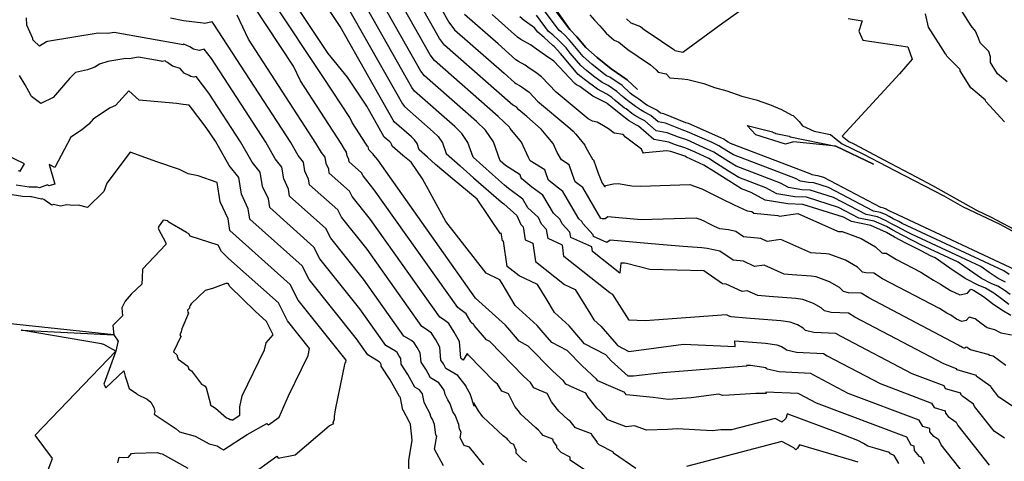
# Model space of a CAD drawing. Extents: x 687923 to 690999, y 2268098 to 2271668.
# Drawn here: x 690623 to 690731, y 2271081 to 2271130 of the extents above; entities that cross this region are included whole.
import ezdxf

# ---------------------------------------------------------------- set-up
doc = ezdxf.new("R2010")
doc.units = 0
doc.header["$LTSCALE"] = 5
doc.header["$MEASUREMENT"] = 0
doc.layers.add('CurvasNivelMaestras', color=6, linetype='CONTINUOUS')
doc.layers.add('CurvasNivelSecundarias', color=2, linetype='CONTINUOUS')

msp = doc.modelspace()

# ---------------------------------------------------------------- linework, layer by layer
at = {"layer": 'CurvasNivelMaestras', "linetype": 'Continuous'}
for points, elevation in [([(690655.03, 2271137.97), (690664.83, 2271120.66), (690665.04, 2271120.38), (690668.22, 2271117.59), (690668.77, 2271117.05), (690669.25, 2271116.35), (690669.66, 2271115.19), (690671.18, 2271113.84), (690672.65, 2271112.5), (690675.73, 2271109.88), (690676, 2271109.65), (690677.44, 2271108.37), (690677.89, 2271107.38), (690678.14, 2271107.1), (690678.38, 2271105.69), (690679.22, 2271105.31), (690679.51, 2271103.29), (690682.7, 2271100.76), (690683.88, 2271100.21), (690685.5, 2271097.61), (690685.94, 2271096.87), (690686.7, 2271096.18), (690688.43, 2271094.18), (690688.54, 2271094.05), (690689.8, 2271093.39), (690695.8, 2271094.19), (690701.53, 2271093.92), (690701.49, 2271094.56), (690704.87, 2271094.28), (690706.12, 2271094.11), (690706.63, 2271093.93), (690707, 2271093.72), (690707.16, 2271093.56), (690708.28, 2271093.3), (690711.24, 2271093.16), (690711.66, 2271092.91), (690717.5, 2271089.84), (690723.17, 2271087.69), (690723.46, 2271087.2), (690724.68, 2271086.85), (690724.69, 2271086.58), (690725.01, 2271086.2), (690725.88, 2271085.6), (690726.06, 2271085.22), (690729.52, 2271080.85)], 1515), ([(690665.42, 2271137.65), (690669.93, 2271129.67), (690670.57, 2271128.82), (690676.06, 2271124.02), (690677.18, 2271123.01), (690677.33, 2271122.91), (690677.75, 2271122.67), (690678.02, 2271122.49), (690678.43, 2271122.21), (690678.79, 2271121.95), (690679.73, 2271120.96), (690683.08, 2271118.16), (690683.67, 2271117.64), (690683.95, 2271117.3), (690684.93, 2271116.11), (690685.04, 2271115.86), (690685.77, 2271114.58), (690685.91, 2271114.49), (690686.42, 2271113.03), (690686.85, 2271111.92), (690686.89, 2271111.89), (690686.93, 2271111.86), (690687.11, 2271111.55), (690687.19, 2271111.52), (690687.23, 2271111.65), (690688.11, 2271111.84), (690688.62, 2271111.88), (690690.11, 2271111.61), (690691.06, 2271111.59), (690696.51, 2271111.76), (690697.84, 2271111.31), (690698.64, 2271110.89), (690700.04, 2271110.18), (690701.42, 2271109.53), (690702.84, 2271108.86), (690703.11, 2271108.83), (690703.34, 2271108.78), (690703.59, 2271108.61), (690706.23, 2271108.34), (690706.39, 2271108.27), (690708.41, 2271108.57), (690712.78, 2271106.62), (690712.91, 2271106.61), (690713.22, 2271106.59), (690713.3, 2271106.58), (690715.42, 2271105.81), (690717, 2271104.91), (690717.68, 2271104.25), (690717.81, 2271104.22), (690718.18, 2271104.2), (690719.3, 2271103.51), (690721.99, 2271102.1), (690723.39, 2271101.22), (690724.16, 2271100.81), (690725.27, 2271100.09), (690726.28, 2271099.63), (690727.12, 2271099.8), (690727.51, 2271100.23), (690727.78, 2271100.12), (690728.89, 2271099.44), (690729.89, 2271098.67), (690730.9, 2271097.95), (690731.89, 2271097.37)], 1510), ([(690733.64, 2271101.78), (690718.88, 2271108.67), (690718.73, 2271108.75), (690718.48, 2271108.88), (690718.29, 2271108.98), (690718.16, 2271109.05), (690717.9, 2271109.16), (690717.58, 2271109.23), (690711.28, 2271112.53), (690710.61, 2271112.74), (690710.37, 2271112.76), (690710, 2271112.82), (690709.77, 2271112.94), (690701.01, 2271116.29), (690700.76, 2271116.44), (690700.46, 2271116.63), (690700.28, 2271116.75), (690699.94, 2271116.9), (690696.37, 2271118.48), (690696.09, 2271118.57), (690693.66, 2271119.56), (690693.28, 2271119.63), (690692.89, 2271119.97), (690691.84, 2271120.49), (690691.66, 2271120.59), (690690.89, 2271121.16), (690690.69, 2271121.32), (690690.28, 2271121.56), (690689.92, 2271121.85), (690689.04, 2271122.66), (690687.69, 2271123.58), (690687.34, 2271123.75), (690686.86, 2271124.11), (690685.71, 2271125.04), (690684.77, 2271125.86), (690684.19, 2271126.55), (690683.46, 2271127.43), (690683.22, 2271127.69), (690682.68, 2271128.27), (690682.36, 2271128.56), (690682.12, 2271128.75), (690679.82, 2271131.77)], 1505), ([(690731.5, 2271123.07), (690730.43, 2271123.98), (690729.65, 2271125.2), (690729.68, 2271125.82), (690729.49, 2271126.42), (690728.53, 2271127.38), (690728.34, 2271127.89), (690728.02, 2271128.68), (690727.53, 2271129.24), (690726.27, 2271131.22)], 1505), ([(690684.89, 2271080.35), (690683.34, 2271081.42), (690683.32, 2271081.73), (690682.32, 2271082.25), (690681.84, 2271082.75), (690681.84, 2271083), (690681.48, 2271083.45), (690681.4, 2271083.73), (690680.35, 2271084.13), (690680.11, 2271084.39), (690679.84, 2271084.72), (690679.53, 2271084.98), (690677.9, 2271086.47), (690677.61, 2271086.83), (690677.24, 2271087.33), (690676.51, 2271088.7), (690676.08, 2271088.88), (690675.79, 2271089.01), (690675.3, 2271089.76), (690674.94, 2271090.08), (690672.13, 2271092.97), (690671.97, 2271093.16), (690671.54, 2271092.42), (690671.33, 2271092.55), (690671.3, 2271092.59), (690671.28, 2271092.63), (690671.13, 2271094.47), (690670.53, 2271095.52), (690669.94, 2271096.46), (690669.36, 2271096.91), (690668.94, 2271097.16), (690661.32, 2271107.91), (690659.3, 2271110.44), (690659, 2271111.02), (690656.77, 2271113.02), (690656.7, 2271113.45), (690656.41, 2271114.08), (690656.3, 2271114.79), (690655.89, 2271115.3), (690655.3, 2271116.33), (690647.87, 2271127.77), (690646.6, 2271130.44)], 1520), ([(690685.49, 2271130.45), (690686.02, 2271129.89), (690686.61, 2271129.25), (690687.3, 2271128.43), (690688.16, 2271127.67), (690688.69, 2271127.46), (690689.69, 2271126.66), (690690.81, 2271125.89), (690692.18, 2271124.97), (690692.8, 2271124.41), (690693.01, 2271124.16), (690693.92, 2271123.96), (690694.31, 2271123.54), (690695.68, 2271123.42), (690696.3, 2271123.35), (690698.06, 2271122.88), (690699.22, 2271122.47), (690700.6, 2271122.08), (690702.26, 2271121.51), (690703.84, 2271121.11), (690705.29, 2271120.58), (690706.63, 2271120.04), (690707.77, 2271119.4), (690707.91, 2271119.37), (690708.58, 2271118.7), (690708.95, 2271118.23), (690710.24, 2271117.66), (690712.02, 2271117.29), (690712.66, 2271116.78), (690713.32, 2271116.26), (690715.66, 2271115.13), (690717.36, 2271114.22), (690719.11, 2271113.3), (690724.52, 2271110.52), (690726.59, 2271109.35), (690730.68, 2271107.39), (690732.05, 2271106.67)], 1505), ([(690647.92, 2271079.64), (690650.97, 2271081.84), (690651.14, 2271081.61), (690652.99, 2271081.99), (690656.77, 2271085.18), (690657.26, 2271085.44), (690657.2, 2271085.55), (690657.33, 2271085.93), (690657.35, 2271086.2), (690657.45, 2271086.95), (690658.53, 2271092.11), (690658.6, 2271092.2), (690658.64, 2271092.41), (690653.35, 2271099.02), (690652.46, 2271100.77), (690645.81, 2271106.71), (690645.61, 2271108), (690644.73, 2271109.88), (690644.4, 2271112), (690642.32, 2271112.72), (690641.22, 2271112.94), (690640.26, 2271113.42), (690637.77, 2271114.28), (690634.8, 2271115.34), (690632.25, 2271111.92), (690631.9, 2271111), (690630.1, 2271109.23), (690629.1, 2271109.48), (690628.56, 2271109.44), (690627.83, 2271109.53), (690627.15, 2271109.39), (690626.37, 2271109.57), (690626.17, 2271109.51), (690625.29, 2271110.11), (690625.11, 2271110.2), (690625.03, 2271110.17), (690623.94, 2271110.41), (690623.86, 2271110.41), (690622.96, 2271110.46), (690622.77, 2271110.48), (690621.55, 2271110.66)], 1525), ([(690633.46, 2271081.11), (690633.61, 2271081.72), (690634.04, 2271081.7), (690634.63, 2271081.72), (690634.95, 2271082.14), (690635.34, 2271082.17), (690637.79, 2271082.26), (690637.89, 2271082.23), (690638.13, 2271082.15), (690638.33, 2271082.1), (690641.18, 2271080.53)], 1525)]:
    msp.add_lwpolyline(points, dxfattribs=dict(at, elevation=elevation))
at = {"layer": 'CurvasNivelSecundarias', "linetype": 'Continuous'}
for points, elevation in [([(690731.22, 2271083.83), (690730.06, 2271084.61), (690727.9, 2271087.33), (690727.79, 2271087.56), (690726.6, 2271088.4), (690726.4, 2271088.62), (690726.39, 2271088.79), (690724.72, 2271089.28), (690724.54, 2271089.58), (690721.01, 2271090.92), (690713.19, 2271095.03), (690712.63, 2271095.37), (690710.18, 2271095.48), (690709.26, 2271095.7), (690709, 2271095.96), (690708.39, 2271096.31), (690707.56, 2271096.61), (690706.54, 2271096.74), (690702.71, 2271097.05), (690701.09, 2271097.19), (690700.99, 2271097.23), (690700.94, 2271097.23), (690700.56, 2271097.4), (690691.6, 2271096.74), (690689.82, 2271096.81), (690688.04, 2271099.67), (690687.7, 2271099.82), (690682.64, 2271103.84), (690682.46, 2271105.1), (690680.89, 2271105.81), (690680.72, 2271106.81), (690680.16, 2271107.41), (690679.83, 2271108.14), (690678.66, 2271109.19), (690678.1, 2271110.15), (690676.52, 2271111.33), (690676.07, 2271111.7), (690674.77, 2271112.88), (690672.63, 2271114.79), (690672.05, 2271116.41), (690671.39, 2271117.4), (690670.61, 2271118.16), (690666.15, 2271122.07), (690665.85, 2271122.46), (690655.6, 2271140.58)], 1514), ([(690732.21, 2271087.29), (690730.6, 2271088.36), (690729.75, 2271089.43), (690729.71, 2271089.52), (690728.18, 2271090.59), (690728.11, 2271090.67), (690728.11, 2271090.73), (690725.98, 2271091.35), (690725.91, 2271091.47), (690724.52, 2271092), (690714.72, 2271097.15), (690714.02, 2271097.58), (690712.09, 2271097.67), (690711.37, 2271097.84), (690711, 2271098.19), (690710.14, 2271098.68), (690708.99, 2271099.1), (690708.21, 2271099.2), (690705.26, 2271099.44), (690704.01, 2271099.55), (690702.84, 2271100.07), (690702.3, 2271099.99), (690700.54, 2271100.79), (690700.13, 2271100.83), (690698.05, 2271102.25), (690692.11, 2271102.39), (690689.53, 2271103.08), (690689.32, 2271103.09), (690688.91, 2271103.12), (690688.79, 2271101.99), (690685.77, 2271104.39), (690685.7, 2271104.89), (690683.39, 2271105.93), (690683.29, 2271106.51), (690682.44, 2271107.44), (690682.22, 2271107.92), (690681.47, 2271108.6), (690680.31, 2271110.58), (690679.11, 2271111.47), (690677.98, 2271112.4), (690677.9, 2271112.59), (690677.82, 2271112.83), (690676.2, 2271113.85), (690675.61, 2271114.38), (690674.86, 2271116.47), (690674, 2271117.74), (690673, 2271118.72), (690667.25, 2271123.75), (690666.87, 2271124.27), (690658.05, 2271139.84)], 1513), ([(690728.97, 2271077.1), (690724.21, 2271083.11), (690723.96, 2271083.64), (690723.43, 2271084.01), (690722.98, 2271084.53), (690722.96, 2271084.9), (690722.19, 2271085.13), (690721.8, 2271085.81), (690713.99, 2271088.76), (690710.13, 2271090.79), (690709.86, 2271090.96), (690706.37, 2271091.12), (690705.06, 2271091.43), (690705, 2271091.48), (690704.87, 2271091.56), (690704.69, 2271091.62), (690703.2, 2271091.82), (690702.76, 2271091.85), (690702.77, 2271091.76), (690693.49, 2271091.02), (690690.3, 2271090.66), (690689.71, 2271090.67), (690687.86, 2271092.36), (690687.24, 2271093), (690684.92, 2271094.21), (690684.51, 2271094.7), (690683.2, 2271096.21), (690681.59, 2271097.66), (690680.67, 2271099.23), (690679.72, 2271100.74), (690677.7, 2271101.7), (690676.39, 2271102.74), (690675.99, 2271105.52), (690675.88, 2271105.57), (690675.73, 2271106.45), (690675.64, 2271106.35), (690673.08, 2271110.14), (690670.31, 2271112.43), (690668.47, 2271113.99), (690667.59, 2271114.79), (690666.69, 2271115.6), (690666.44, 2271116.29), (690666.16, 2271116.71), (690665.83, 2271117.03), (690663.93, 2271118.69), (690663.81, 2271118.86), (690657.96, 2271129.18), (690651.4, 2271139.1)], 1516), ([(690731.35, 2271091.84), (690729.96, 2271092.85), (690729.6, 2271092.92), (690729.39, 2271093.03), (690727.45, 2271093.55), (690727.28, 2271093.67), (690727.1, 2271093.81), (690726.93, 2271093.85), (690726.85, 2271093.76), (690726.72, 2271093.73), (690726.57, 2271093.8), (690726.41, 2271093.91), (690726.29, 2271093.97), (690726.08, 2271094.1), (690716.25, 2271099.27), (690715.4, 2271099.79), (690714, 2271099.85), (690713.47, 2271099.98), (690713, 2271100.43), (690711.9, 2271101.06), (690710.43, 2271101.59), (690709.88, 2271101.67), (690707.81, 2271101.83), (690706.93, 2271101.91), (690704.7, 2271102.9), (690703.66, 2271102.75), (690702.44, 2271103.31), (690701.29, 2271103.42), (690699.81, 2271104.43), (690698.42, 2271104.71), (690697.85, 2271104.78), (690695.77, 2271104.94), (690693.13, 2271105.15), (690687.72, 2271105.65), (690687.38, 2271105.38), (690685.9, 2271106.05), (690685.87, 2271106.22), (690684.71, 2271107.47), (690684.62, 2271107.69), (690684.27, 2271108), (690682.51, 2271111.01), (690681.7, 2271111.61), (690680.94, 2271112.24), (690680.74, 2271112.73), (690680.52, 2271113.38), (690678.93, 2271114.38), (690678.73, 2271114.74), (690677.97, 2271116.43), (690677.79, 2271116.65), (690676.71, 2271117.94), (690676.62, 2271118.08), (690675.4, 2271119.28), (690668.36, 2271125.44), (690667.89, 2271126.07), (690660.51, 2271139.11)], 1512), ([(690731.99, 2271095.17), (690730.84, 2271095.41), (690730.14, 2271095.75), (690729.31, 2271095.98), (690728.63, 2271096.46), (690727.96, 2271096.98), (690727.31, 2271097.14), (690726.98, 2271096.78), (690726.5, 2271096.68), (690725.92, 2271096.94), (690725.28, 2271097.36), (690724.84, 2271097.59), (690724.03, 2271098.1), (690717.77, 2271101.39), (690716.79, 2271102), (690715.91, 2271102.04), (690715.57, 2271102.12), (690715, 2271102.67), (690713.66, 2271103.44), (690711.86, 2271104.08), (690711.55, 2271104.13), (690710.36, 2271104.22), (690709.86, 2271104.26), (690706.56, 2271105.73), (690705.03, 2271105.51), (690704.34, 2271105.82), (690702.44, 2271106.02), (690701.58, 2271106.6), (690700.77, 2271106.77), (690699.82, 2271106.88), (690699.23, 2271107.16), (690698.66, 2271107.43), (690698.09, 2271107.72), (690697.76, 2271107.89), (690697.21, 2271108.08), (690691.15, 2271107.89), (690687.49, 2271108.22), (690687.2, 2271107.99), (690686.85, 2271107.98), (690686.71, 2271108.03), (690684.72, 2271111.43), (690684.3, 2271111.75), (690683.89, 2271112.08), (690683.58, 2271112.88), (690683.21, 2271113.94), (690682.35, 2271114.48), (690681.89, 2271115.3), (690681.45, 2271116.27), (690680.87, 2271116.98), (690680.12, 2271117.88), (690678.54, 2271119.26), (690677.67, 2271119.99), (690677.43, 2271120.25), (690677.33, 2271120.31), (690677.23, 2271120.39), (690677.16, 2271120.43), (690677.05, 2271120.5), (690677.01, 2271120.52), (690676.72, 2271120.78), (690669.46, 2271127.13), (690668.91, 2271127.87), (690662.96, 2271138.38)], 1511), ([(690722.37, 2271081.01), (690722.05, 2271081.68), (690721.85, 2271081.82), (690721.28, 2271082.48), (690721.25, 2271082.96), (690720.93, 2271083.05), (690720.43, 2271083.92), (690710.48, 2271087.68), (690708.6, 2271088.66), (690708.47, 2271088.75), (690704.89, 2271088.91), (690704.93, 2271088.75), (690704.22, 2271088.75), (690704.13, 2271088.74), (690703.79, 2271088.76), (690700.85, 2271088.55), (690700.13, 2271088.53), (690699.72, 2271088.68), (690696.68, 2271088.27), (690694.12, 2271088.08), (690692.48, 2271088.32), (690689.53, 2271088.61), (690689.35, 2271088.82), (690689.35, 2271088.83), (690689.34, 2271088.85), (690687.55, 2271089.62), (690686.36, 2271090.14), (690686.24, 2271090.32), (690684.63, 2271091.79), (690682.98, 2271093.49), (690681.31, 2271094.36), (690680.58, 2271095.21), (690679.7, 2271096.24), (690677.25, 2271098.46), (690675.83, 2271100.85), (690675.56, 2271101.28), (690674.07, 2271101.99), (690669.6, 2271107.7), (690667.04, 2271112.38), (690665.78, 2271114.25), (690664.88, 2271114.98), (690664.29, 2271115.49), (690664.01, 2271115.75), (690663.71, 2271116.01), (690663.64, 2271116.23), (690663.54, 2271116.36), (690663.44, 2271116.47), (690662.83, 2271117), (690662.79, 2271117.06), (690660.9, 2271120.39), (690658.78, 2271123.58), (690656.66, 2271126.22), (690649.47, 2271136.95)], 1517), ([(690690.57, 2271080.49), (690688.1, 2271082.19), (690688.09, 2271082.28), (690686.51, 2271083.11), (690686.3, 2271083.32), (690686.3, 2271083.43), (690685.7, 2271084.19), (690685.66, 2271084.32), (690683.92, 2271084.98), (690683.77, 2271085.14), (690683.32, 2271085.69), (690683.12, 2271085.86), (690682.08, 2271086.81), (690681.52, 2271087.49), (690681.28, 2271087.83), (690680.79, 2271088.75), (690679.9, 2271089.13), (690679.31, 2271089.39), (690678.94, 2271089.95), (690678.17, 2271090.65), (690674.45, 2271094.48), (690674.09, 2271094.67), (690672.74, 2271096.25), (690672.7, 2271096.3), (690672.4, 2271096.57), (690672.38, 2271096.66), (690671.84, 2271097.53), (690671.13, 2271098.08), (690670.92, 2271098.21), (690661.71, 2271111.2), (690660.49, 2271112.72), (690660.31, 2271113.07), (690658.96, 2271114.28), (690658.92, 2271114.54), (690658.74, 2271114.92), (690658.67, 2271115.35), (690658.43, 2271115.66), (690658.07, 2271116.28), (690653.59, 2271123.19), (690652.82, 2271124.8), (690646.93, 2271133.73)], 1519), ([(690680.19, 2271133.24), (690683.3, 2271128.85), (690684.05, 2271128.05), (690685.05, 2271126.85), (690686.3, 2271125.75), (690687.85, 2271124.5), (690689.6, 2271123.3), (690690.75, 2271122.25), (690689.6, 2271123.3), (690687.85, 2271124.5), (690686.3, 2271125.75), (690685.05, 2271126.85), (690684.05, 2271128.05), (690683.3, 2271128.85), (690680.04, 2271133.13)], 1504), ([(690719.56, 2271081.02), (690719.04, 2271081.93), (690718.65, 2271082.11), (690718.53, 2271082.24), (690716.9, 2271082.72), (690716.15, 2271082.94), (690715.65, 2271083.23), (690715.03, 2271083.56), (690712.87, 2271084.42), (690707.25, 2271086.51), (690707.24, 2271086.47), (690707.11, 2271085.98), (690706.66, 2271085.58), (690706.56, 2271085.68), (690705.94, 2271085.99), (690701.12, 2271084.73), (690699.95, 2271084.73), (690698.97, 2271084.62), (690695.17, 2271084.85), (690694.07, 2271084.77), (690691.75, 2271084.71), (690690.43, 2271085.2), (690689.49, 2271085.07), (690687.49, 2271085.83), (690687.44, 2271085.89), (690686.79, 2271086.67), (690686.71, 2271086.74), (690686.26, 2271087.15), (690685.44, 2271088.15), (690685.31, 2271088.33), (690685.06, 2271088.8), (690683.73, 2271089.37), (690682.84, 2271089.76), (690682.59, 2271090.13), (690681.4, 2271091.22), (690678.71, 2271093.98), (690677.7, 2271094.51), (690676.66, 2271095.73), (690676.2, 2271096.27), (690672.9, 2271099.25), (690662.1, 2271114.48), (690661.68, 2271115), (690661.61, 2271115.13), (690661.15, 2271115.54), (690661.14, 2271115.63), (690661.08, 2271115.76), (690661.05, 2271115.91), (690660.97, 2271116.01), (690660.85, 2271116.23), (690659.3, 2271118.6), (690659.04, 2271119.16), (690656.13, 2271123.56), (690650.5, 2271131.99)], 1518), ([(690689.55, 2271130.01), (690690.02, 2271129.59), (690691.09, 2271129.18), (690691.53, 2271128.82), (690692.03, 2271128.48), (690694.76, 2271126.65), (690694.84, 2271126.58), (690694.87, 2271126.54), (690695.73, 2271126.35), (690700.17, 2271129.58), (690703.43, 2271131.89)], 1506), ([(690673.8, 2271080.88), (690672.24, 2271082.85), (690671.65, 2271083.01), (690671.2, 2271083.86), (690671.31, 2271084.5), (690671.11, 2271084.81), (690671.05, 2271085.35), (690670.64, 2271086.37), (690670.38, 2271086.73), (690670.1, 2271087.6), (690669.85, 2271088.05), (690669.53, 2271088.63), (690669.44, 2271089.12), (690668.83, 2271089.94), (690667.91, 2271090.48), (690667.4, 2271091.42), (690666.89, 2271092.19), (690666.8, 2271093.22), (690666.47, 2271093.8), (690666.14, 2271094.32), (690665.82, 2271094.57), (690664.99, 2271095.07), (690660.54, 2271101.34), (690656.92, 2271105.87), (690656.38, 2271106.92), (690652.39, 2271110.49), (690652.26, 2271111.27), (690651.74, 2271112.4), (690651.54, 2271113.67), (690650.81, 2271114.59), (690649.76, 2271116.43), (690643.77, 2271125.64), (690642.96, 2271126.68), (690642.43, 2271126.55), (690641.81, 2271126.69), (690641.38, 2271126.95), (690640.73, 2271127.22), (690640.61, 2271127.15), (690640.46, 2271127.18), (690633.06, 2271128.53), (690632.35, 2271128.41), (690631.3, 2271128.46), (690625.7, 2271127.52), (690625.58, 2271127.48), (690624.82, 2271127.01), (690624.14, 2271127.64), (690624.09, 2271127.72), (690624.07, 2271127.84), (690623.41, 2271129.32), (690623.4, 2271130.13)], 1522), ([(690678.54, 2271081.18), (690678.13, 2271081.4), (690677.38, 2271082.18), (690677.38, 2271082.57), (690677.26, 2271082.72), (690677.13, 2271083.14), (690676.78, 2271083.28), (690676.45, 2271083.64), (690676.36, 2271083.74), (690675.94, 2271084.1), (690673.72, 2271086.13), (690673.69, 2271086.17), (690673.2, 2271086.83), (690672.72, 2271087.73), (690672.75, 2271087.35), (690672.34, 2271088.6), (690672.33, 2271088.62), (690671.85, 2271089.47), (690671.84, 2271089.54), (690670.95, 2271090.73), (690669.62, 2271091.51), (690669.35, 2271092.01), (690669.08, 2271092.41), (690668.97, 2271093.84), (690668.5, 2271094.66), (690668.04, 2271095.39), (690667.59, 2271095.74), (690666.97, 2271096.12), (690660.93, 2271104.63), (690658.11, 2271108.16), (690657.69, 2271108.97), (690654.58, 2271111.75), (690654.48, 2271112.36), (690654.07, 2271113.24), (690653.92, 2271114.23), (690653.35, 2271114.95), (690652.53, 2271116.38), (690644.05, 2271129.42), (690643.84, 2271129.69), (690643.04, 2271129.5), (690642.86, 2271129.54), (690640.68, 2271129.79), (690639.27, 2271130.09)], 1521), ([(690731.69, 2271098.57), (690730.86, 2271099.16), (690730.03, 2271099.79), (690729.12, 2271100.36), (690728.29, 2271100.67), (690726.88, 2271101.4), (690725.18, 2271102.55), (690723.58, 2271103.68), (690723.04, 2271103.93), (690722.03, 2271104.46), (690720.33, 2271105.32), (690719.09, 2271105.98), (690718.2, 2271106.5), (690716.48, 2271107.24), (690714.33, 2271107.7), (690713.45, 2271108.16), (690708.97, 2271109.57), (690707.33, 2271109.64), (690704.83, 2271110.06), (690703.29, 2271110.88), (690702.23, 2271111.29), (690700.8, 2271112.18), (690699.12, 2271113.25), (690698.07, 2271113.91), (690696.14, 2271114.8), (690695.97, 2271114.88), (690694.42, 2271115.39), (690694.39, 2271115.4), (690693.99, 2271115.47), (690691.64, 2271115.26), (690691.4, 2271115.21), (690691.3, 2271115.4), (690691.17, 2271115.68), (690689.42, 2271117), (690689.18, 2271117.28), (690688.16, 2271117.44), (690687.56, 2271117.92), (690687, 2271118.22), (690686.31, 2271118.64), (690685.78, 2271118.75), (690685.29, 2271119), (690681.79, 2271121.93), (690680.16, 2271123.65), (690679.52, 2271124.1), (690678.82, 2271124.59), (690678.35, 2271124.92), (690677.61, 2271125.32), (690677.34, 2271125.5), (690675.39, 2271127.25), (690671.68, 2271130.51)], 1509), ([(690731.82, 2271099.65), (690731.17, 2271100.14), (690730.46, 2271100.59), (690729.8, 2271100.84), (690728.69, 2271101.41), (690727.36, 2271102.32), (690726.09, 2271103.2), (690722, 2271105.11), (690721.2, 2271105.53), (690719.87, 2271106.21), (690718.89, 2271106.73), (690718.19, 2271107.14), (690716.83, 2271107.72), (690715.14, 2271108.08), (690712.91, 2271109.25), (690709.38, 2271110.36), (690708.09, 2271110.42), (690706.12, 2271110.75), (690704.91, 2271111.4), (690701.93, 2271112.54), (690700.79, 2271113.25), (690699.45, 2271114.09), (690698.62, 2271114.62), (690697.09, 2271115.33), (690696.07, 2271115.78), (690694.84, 2271116.19), (690694.21, 2271116.44), (690692.55, 2271116.72), (690690.86, 2271118.19), (690690.65, 2271118.3), (690689.88, 2271118.74), (690689.76, 2271118.83), (690688.92, 2271119.48), (690688.86, 2271119.51), (690687.44, 2271120.64), (690687.35, 2271120.73), (690687.21, 2271120.82), (690685.83, 2271121.51), (690684.4, 2271122.56), (690684.01, 2271122.76), (690683.85, 2271122.9), (690681.53, 2271125.36), (690680.61, 2271125.99), (690679.61, 2271126.69), (690678.94, 2271127.16), (690677.89, 2271127.74), (690677.51, 2271127.99), (690674.73, 2271130.49)], 1508), ([(690731.31, 2271101), (690730.5, 2271101.42), (690729.53, 2271102.08), (690728.61, 2271102.73), (690720.96, 2271106.3), (690720.38, 2271106.61), (690719.4, 2271107.1), (690718.69, 2271107.48), (690718.18, 2271107.78), (690717.19, 2271108.2), (690715.95, 2271108.47), (690712.36, 2271110.35), (690709.79, 2271111.15), (690708.85, 2271111.2), (690707.41, 2271111.44), (690706.53, 2271111.91), (690701.62, 2271113.79), (690700.78, 2271114.31), (690699.79, 2271114.94), (690699.17, 2271115.33), (690698.04, 2271115.85), (690696.17, 2271116.68), (690695.26, 2271116.98), (690694.03, 2271117.48), (690692.79, 2271117.69), (690691.54, 2271118.78), (690691.05, 2271119.03), (690690.47, 2271119.36), (690690.14, 2271119.61), (690689.51, 2271120.09), (690689.33, 2271120.19), (690688.27, 2271121.04), (690687.91, 2271121.37), (690687.37, 2271121.74), (690686.33, 2271122.26), (690684.89, 2271123.32), (690684.52, 2271123.62), (690684.21, 2271123.89), (690682.48, 2271125.94), (690682.27, 2271126.19), (690681.55, 2271126.97), (690681.43, 2271127.1), (690680.47, 2271127.98), (690679.77, 2271128.54), (690679.39, 2271129.04), (690678.25, 2271129.83), (690677.76, 2271130.25)], 1507), ([(690731.71, 2271101.85), (690731.12, 2271102.26), (690719.92, 2271107.48), (690719.55, 2271107.68), (690718.94, 2271107.99), (690718.49, 2271108.23), (690718.17, 2271108.42), (690717.55, 2271108.68), (690716.77, 2271108.85), (690711.82, 2271111.44), (690710.2, 2271111.95), (690709.61, 2271111.98), (690708.7, 2271112.13), (690708.15, 2271112.43), (690701.32, 2271115.04), (690700.77, 2271115.38), (690700.13, 2271115.78), (690699.73, 2271116.04), (690698.99, 2271116.38), (690696.27, 2271117.58), (690695.68, 2271117.78), (690693.85, 2271118.52), (690693.04, 2271118.66), (690692.21, 2271119.38), (690691.44, 2271119.76), (690691.07, 2271119.98), (690690.51, 2271120.38), (690690.1, 2271120.7), (690689.81, 2271120.88), (690689.09, 2271121.45), (690688.47, 2271122.01), (690687.53, 2271122.66), (690686.84, 2271123.01), (690685.88, 2271123.72), (690685.11, 2271124.33), (690684.49, 2271124.88), (690683.34, 2271126.24), (690682.87, 2271126.81), (690682.38, 2271127.33), (690682.05, 2271127.68), (690681.42, 2271128.27), (690680.95, 2271128.64), (690679.6, 2271130.41)], 1506), ([(690713.96, 2271130.04), (690715.53, 2271129.81), (690715.16, 2271128.68), (690715.6, 2271127.66), (690720.54, 2271126.92), (690721.03, 2271125.57), (690719.63, 2271123.97), (690713.32, 2271117.08), (690714.03, 2271116.52), (690714.58, 2271116.26), (690717.97, 2271114.45), (690721.47, 2271112.6), (690723.27, 2271111.67), (690728.11, 2271108.96), (690729.72, 2271108.19), (690732.92, 2271106.49)], 1506), ([(690731.19, 2271118.68), (690729.14, 2271120.92), (690729.11, 2271120.99), (690729.11, 2271121.05), (690727.49, 2271122.43), (690726.32, 2271124.28), (690726.32, 2271124.39), (690726.29, 2271124.49), (690724.85, 2271125.92), (690724.83, 2271125.99), (690724.79, 2271126.09), (690724.72, 2271126.16), (690722.84, 2271129.11), (690722.5, 2271130.56)], 1506), ([(690669.35, 2271080.78), (690668.37, 2271082.63), (690668.62, 2271084.03), (690668.5, 2271084.2), (690668.38, 2271085.35), (690668.16, 2271085.92), (690668.01, 2271086.12), (690667.85, 2271086.6), (690667.37, 2271087.48), (690667.21, 2271087.78), (690667.03, 2271088.7), (690666.7, 2271089.15), (690666.2, 2271089.44), (690665.44, 2271090.83), (690664.69, 2271091.98), (690664.64, 2271092.59), (690664.44, 2271092.94), (690664.25, 2271093.25), (690664.05, 2271093.4), (690663.01, 2271094.03), (690660.15, 2271098.06), (690655.73, 2271103.59), (690655.07, 2271104.87), (690650.2, 2271109.23), (690650.05, 2271110.18), (690649.4, 2271111.56), (690649.16, 2271113.12), (690648.27, 2271114.24), (690646.98, 2271116.48), (690643.49, 2271121.85), (690642.08, 2271123.66), (690641.83, 2271123.6), (690641.52, 2271123.67), (690641.31, 2271123.79), (690640.76, 2271124.03), (690640.34, 2271124.56), (690639.64, 2271124.76), (690639.49, 2271124.81), (690638.92, 2271125.22), (690638.77, 2271125.28), (690638.73, 2271125.33), (690638.68, 2271125.39), (690638.35, 2271125.33), (690638.22, 2271125.36), (690635.75, 2271125.81), (690634.7, 2271125.63), (690634.33, 2271125.65), (690632.34, 2271125.31), (690631.44, 2271125.01), (690630.91, 2271124.68), (690630.1, 2271124.4), (690628.77, 2271124.1), (690628.15, 2271123.5), (690627.46, 2271122.66), (690626.57, 2271121.64), (690626.32, 2271121.37), (690624.95, 2271120.7), (690623.95, 2271121.46), (690623.88, 2271121.63), (690623.22, 2271122.76), (690622.6, 2271123.78)], 1523), ([(690665.57, 2271079.62), (690665.55, 2271081.4), (690665.92, 2271083.57), (690665.9, 2271083.6), (690665.72, 2271085.35), (690665.67, 2271085.46), (690665.64, 2271085.5), (690665.61, 2271085.6), (690664.9, 2271086.91), (690664.88, 2271086.93), (690664.63, 2271088.28), (690664.58, 2271088.36), (690664.49, 2271088.41), (690663.49, 2271090.25), (690662.5, 2271091.76), (690662.48, 2271091.96), (690662.41, 2271092.08), (690662.35, 2271092.18), (690662.28, 2271092.23), (690661.03, 2271092.99), (690659.76, 2271094.78), (690654.54, 2271101.31), (690653.77, 2271102.82), (690648.01, 2271107.97), (690647.83, 2271109.09), (690647.07, 2271110.72), (690646.78, 2271112.56), (690645.73, 2271113.88), (690644.21, 2271116.53), (690643.21, 2271118.06), (690641.46, 2271120.33), (690641.33, 2271120.52), (690640.65, 2271120.59), (690639.91, 2271120.7), (690635.82, 2271121.07), (690634.65, 2271122.1), (690633.18, 2271120.48), (690632.95, 2271120.37), (690632.52, 2271120.18), (690630.72, 2271118.97), (690630.27, 2271118.41), (690629.44, 2271117.75), (690628.27, 2271116.97), (690626.5, 2271113.64), (690625.9, 2271113.99), (690626.49, 2271111.82), (690625.85, 2271111.63), (690625.73, 2271111.71), (690625.71, 2271111.72), (690624.81, 2271111.42), (690624.56, 2271111.48), (690623.93, 2271111.48), (690623.69, 2271111.49), (690622.26, 2271111.71)], 1524), ([(690622.45, 2271113.31), (690622.68, 2271113.25), (690623.15, 2271114.05), (690620.96, 2271115.13)], 1524), ([(690618.19, 2271064.67), (690623.4, 2271074.39), (690624.17, 2271077.06), (690624.65, 2271078.7), (690624.85, 2271078.75), (690625.06, 2271079.22), (690625.58, 2271079.85), (690626.25, 2271081.6), (690624.34, 2271084.16), (690633.25, 2271093.4), (690631.91, 2271094.16), (690631.76, 2271094.17), (690631.66, 2271094.21), (690622.8, 2271095.73), (690633, 2271095.2), (690612.6, 2271097.38)], 1526), ([(690715.07, 2271081.2), (690708.6, 2271083.08), (690708.37, 2271082.73), (690708.32, 2271082.66), (690708.2, 2271082.55), (690707.99, 2271082.78), (690706.65, 2271083.45), (690696.14, 2271080.71)], 1519)]:
    msp.add_lwpolyline(points, dxfattribs=dict(at, elevation=elevation))
for points, elevation in [([(690705.98, 2271117.4), (690707.47, 2271117.11), (690707.5, 2271117.08), (690707.52, 2271117.06), (690707.58, 2271117.03), (690712.6, 2271116), (690716.75, 2271114), (690712.6, 2271116), (690707.94, 2271116.47), (690707.08, 2271116.23), (690703.78, 2271117.26), (690702.84, 2271118.26), (690705.62, 2271117.56), (690705.75, 2271117.51), (690705.88, 2271117.46), (690705.98, 2271117.4)], 1504), ([(690639.01, 2271107.67), (690638.97, 2271107.76), (690638.44, 2271107.86), (690638.12, 2271107.35), (690637.98, 2271107.18), (690637.89, 2271106.92), (690638.75, 2271105.36), (690638.76, 2271105.17), (690636.19, 2271102.45), (690636.13, 2271101.49), (690636.09, 2271100.81), (690634.93, 2271099.68), (690634.28, 2271098.91), (690633.91, 2271098.17), (690633.96, 2271097.32), (690632.9, 2271096.25), (690633, 2271095.2), (690633.49, 2271094.5), (690633.45, 2271094.42), (690633.25, 2271093.4), (690631.92, 2271089.76), (690632.14, 2271089.36), (690634.1, 2271091.25), (690634.25, 2271090.65), (690634.4, 2271090.2), (690634.7, 2271089.3), (690635.51, 2271088.75), (690635.61, 2271088.62), (690636.68, 2271088.13), (690637.1, 2271087.78), (690637.43, 2271087.2), (690637.54, 2271086.78), (690637.45, 2271086.46), (690639.89, 2271084.87), (690640.27, 2271084.54), (690641.99, 2271084.05), (690643.52, 2271083.21), (690644.39, 2271082.97), (690644.84, 2271082.7), (690645.09, 2271082.55), (690647.72, 2271084.23), (690649.89, 2271085.44), (690650.08, 2271085.3), (690651.24, 2271086.14), (690652.28, 2271088.49), (690654.43, 2271092.95), (690654.59, 2271093.7), (690652.16, 2271096.74), (690651.15, 2271098.72), (690645.66, 2271103.62), (690644.88, 2271104.4), (690644.5, 2271105.1), (690641.42, 2271106.07), (690641.29, 2271106.33), (690641.04, 2271106.47), (690639.01, 2271107.67)], 1526), ([(690640.41, 2271095.01), (690639.58, 2271093.32), (690639.96, 2271092.99), (690640.02, 2271092.74), (690640.09, 2271092.54), (690641.17, 2271091.75), (690641.28, 2271091.43), (690641.57, 2271091.23), (690642.67, 2271089.78), (690642.98, 2271089.64), (690643.1, 2271089.54), (690643.19, 2271089.38), (690643.66, 2271087.57), (690643.64, 2271087.49), (690644.21, 2271087.12), (690645.43, 2271086.07), (690645.65, 2271086.01), (690645.85, 2271085.9), (690645.96, 2271085.87), (690646.02, 2271085.83), (690646.05, 2271085.81), (690646.9, 2271086.35), (690646.9, 2271087.28), (690647.15, 2271088.49), (690649.61, 2271093.56), (690649.81, 2271094.33), (690650.58, 2271095.22), (690649.84, 2271096.67), (690648.58, 2271097.8), (690645.81, 2271100.52), (690645.62, 2271100.88), (690645.36, 2271100.86), (690643.88, 2271100.3), (690643.08, 2271100.1), (690641.55, 2271098.62), (690641.42, 2271098.46), (690641.34, 2271098.31), (690641.35, 2271098.14), (690641.14, 2271097.93), (690641.16, 2271097.72), (690641.26, 2271097.58), (690640.52, 2271095.87), (690640.45, 2271095.53), (690640.3, 2271095.21), (690640.41, 2271095.01)], 1527)]:
    msp.add_lwpolyline(points, close=True, dxfattribs=dict(at, elevation=elevation))

doc.saveas('drawing.dxf')
